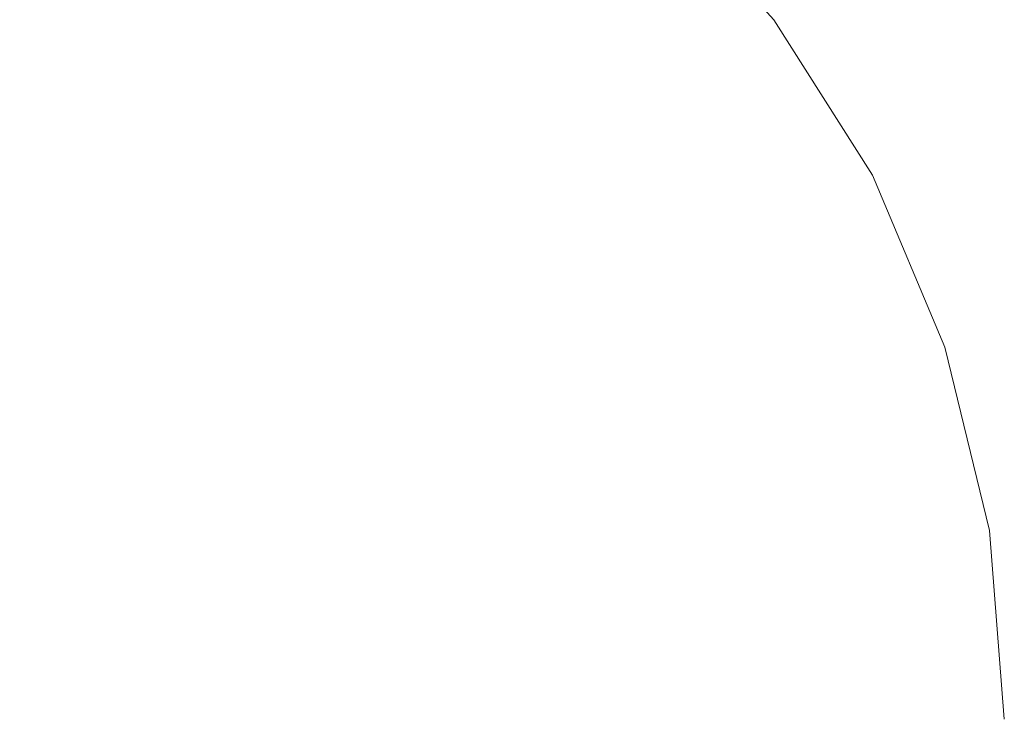
# Model space of a CAD drawing. Units: millimetres. Extents: x -12705 to -2493, y -147 to 2172.
# Drawn here: x -11822 to -11812, y 824 to 832 of the extents above; entities that cross this region are included whole.
import ezdxf

# ---------------------------------------------------------------- set-up
doc = ezdxf.new("R2010")
doc.units = ezdxf.units.MM
doc.header["$MEASUREMENT"] = 0
doc.linetypes.add('Wipeout_Contour', pattern=[1000, 0, -1000])
doc.layers.add('SA - VIIMISTLUS - põrand', color=7, linetype='Continuous')
doc.layers.add('SA - VIIMISTLUS - põrand_Pen_No__2', color=8, linetype='Continuous', lineweight=13)

msp = doc.modelspace()

# ---------------------------------------------------------------- wipeouts: each hides what was drawn before it
at = {"color": 254, "linetype": 'Wipeout_Contour', "lineweight": 0, "ltscale": 47409.410234}
msp.add_wipeout([(-11823.998, 830.457), (-11822.364, 830.457), (-11822.364, 832.17), (-11823.809, 832.17)], dxfattribs=at).dxf.layer = 'SA - VIIMISTLUS - põrand'
at = {"color": 254, "linetype": 'Wipeout_Contour', "lineweight": 0, "ltscale": 47408.348248}
msp.add_wipeout([(-11824.222, 826.54), (-11824.25, 824.457), (-11822.364, 824.457), (-11822.364, 826.54)], dxfattribs=at).dxf.layer = 'SA - VIIMISTLUS - põrand'

# ---------------------------------------------------------------- next in the draw order: wipeouts: each hides what was drawn before it
at = {"color": 254, "linetype": 'Wipeout_Contour', "lineweight": 0, "ltscale": 47403.038651}
msp.add_wipeout([(-11820.92, 832.17), (-11822.364, 832.17), (-11822.364, 830.457), (-11820.731, 830.457)], dxfattribs=at).dxf.layer = 'SA - VIIMISTLUS - põrand'
at = {"color": 254, "linetype": 'Wipeout_Contour', "lineweight": 0, "ltscale": 47408.837742}
msp.add_wipeout([(-11824.137, 828.561), (-11824.222, 826.54), (-11822.364, 826.54), (-11822.364, 828.561)], dxfattribs=at).dxf.layer = 'SA - VIIMISTLUS - põrand'
at = {"color": 254, "linetype": 'Wipeout_Contour', "lineweight": 0, "ltscale": 47407.768435}
msp.add_wipeout([(-11824.25, 824.457), (-11824.222, 822.373), (-11822.364, 822.373), (-11822.364, 824.457)], dxfattribs=at).dxf.layer = 'SA - VIIMISTLUS - põrand'

# ---------------------------------------------------------------- next in the draw order: wipeouts: each hides what was drawn before it
at = {"color": 254, "linetype": 'Wipeout_Contour', "lineweight": 0, "ltscale": 47400.269219}
msp.add_wipeout([(-11822.364, 824.457), (-11822.364, 822.373), (-11820.507, 822.373), (-11820.478, 824.457)], dxfattribs=at).dxf.layer = 'SA - VIIMISTLUS - põrand'

# ---------------------------------------------------------------- next in the draw order: wipeouts: each hides what was drawn before it
at = {"color": 254, "linetype": 'Wipeout_Contour', "lineweight": 0, "ltscale": 47392.914021}
msp.add_wipeout([(-11820.478, 824.457), (-11820.507, 822.373), (-11818.706, 822.373), (-11818.65, 824.457)], dxfattribs=at).dxf.layer = 'SA - VIIMISTLUS - põrand'

# ---------------------------------------------------------------- next in the draw order: wipeouts: each hides what was drawn before it
at = {"color": 254, "linetype": 'Wipeout_Contour', "lineweight": 0, "ltscale": 47400.849122}
msp.add_wipeout([(-11822.364, 826.54), (-11822.364, 824.457), (-11820.478, 824.457), (-11820.507, 826.54)], dxfattribs=at).dxf.layer = 'SA - VIIMISTLUS - põrand'

# ---------------------------------------------------------------- next in the draw order: wipeouts: each hides what was drawn before it
at = {"color": 254, "linetype": 'Wipeout_Contour', "lineweight": 0, "ltscale": 47401.504552}
msp.add_wipeout([(-11822.364, 828.561), (-11822.364, 826.54), (-11820.507, 826.54), (-11820.592, 828.561)], dxfattribs=at).dxf.layer = 'SA - VIIMISTLUS - põrand'

# ---------------------------------------------------------------- next in the draw order: wipeouts: each hides what was drawn before it
at = {"color": 254, "linetype": 'Wipeout_Contour', "lineweight": 0, "ltscale": 47402.243118}
msp.add_wipeout([(-11820.731, 830.457), (-11822.364, 830.457), (-11822.364, 828.561), (-11820.592, 828.561)], dxfattribs=at).dxf.layer = 'SA - VIIMISTLUS - põrand'
at = {"color": 254, "linetype": 'Wipeout_Contour', "lineweight": 0, "ltscale": 47408.348248}
msp.add_wipeout([(-11824.222, 826.54), (-11824.25, 824.457), (-11822.364, 824.457), (-11822.364, 826.54)], dxfattribs=at).dxf.layer = 'SA - VIIMISTLUS - põrand'
at = {"color": 254, "linetype": 'Wipeout_Contour', "lineweight": 0, "ltscale": 47393.494014}
msp.add_wipeout([(-11818.65, 824.457), (-11818.706, 826.54), (-11820.507, 826.54), (-11820.478, 824.457)], dxfattribs=at).dxf.layer = 'SA - VIIMISTLUS - põrand'

# ---------------------------------------------------------------- next in the draw order: wipeouts: each hides what was drawn before it
at = {"color": 254, "linetype": 'Wipeout_Contour', "lineweight": 0, "ltscale": 47409.410234}
msp.add_wipeout([(-11823.998, 830.457), (-11822.364, 830.457), (-11822.364, 832.17), (-11823.809, 832.17)], dxfattribs=at).dxf.layer = 'SA - VIIMISTLUS - põrand'
at = {"color": 254, "linetype": 'Wipeout_Contour', "lineweight": 0, "ltscale": 47395.557456}
msp.add_wipeout([(-11819.147, 830.457), (-11820.731, 830.457), (-11820.592, 828.561), (-11818.874, 828.561)], dxfattribs=at).dxf.layer = 'SA - VIIMISTLUS - põrand'
at = {"color": 254, "linetype": 'Wipeout_Contour', "lineweight": 0, "ltscale": 47408.837742}
msp.add_wipeout([(-11824.137, 828.561), (-11824.222, 826.54), (-11822.364, 826.54), (-11822.364, 828.561)], dxfattribs=at).dxf.layer = 'SA - VIIMISTLUS - põrand'
at = {"color": 254, "linetype": 'Wipeout_Contour', "lineweight": 0, "ltscale": 47407.768435}
msp.add_wipeout([(-11824.25, 824.457), (-11824.222, 822.373), (-11822.364, 822.373), (-11822.364, 824.457)], dxfattribs=at).dxf.layer = 'SA - VIIMISTLUS - põrand'
at = {"color": 254, "linetype": 'Wipeout_Contour', "lineweight": 0, "ltscale": 47385.895804}
msp.add_wipeout([(-11818.706, 822.373), (-11817.016, 822.373), (-11816.934, 824.457), (-11818.65, 824.457)], dxfattribs=at).dxf.layer = 'SA - VIIMISTLUS - põrand'

# ---------------------------------------------------------------- next in the draw order: wipeouts: each hides what was drawn before it
at = {"color": 254, "linetype": 'Wipeout_Contour', "lineweight": 0, "ltscale": 47397.00295}
msp.add_wipeout([(-11820.92, 832.17), (-11820.731, 830.457), (-11819.147, 830.457), (-11819.519, 832.17)], dxfattribs=at).dxf.layer = 'SA - VIIMISTLUS - põrand'
at = {"color": 254, "linetype": 'Wipeout_Contour', "lineweight": 0, "ltscale": 47394.374845}
msp.add_wipeout([(-11818.874, 828.561), (-11820.592, 828.561), (-11820.507, 826.54), (-11818.706, 826.54)], dxfattribs=at).dxf.layer = 'SA - VIIMISTLUS - põrand'
at = {"color": 254, "linetype": 'Wipeout_Contour', "lineweight": 0, "ltscale": 47400.269219}
msp.add_wipeout([(-11822.364, 824.457), (-11822.364, 822.373), (-11820.507, 822.373), (-11820.478, 824.457)], dxfattribs=at).dxf.layer = 'SA - VIIMISTLUS - põrand'
at = {"color": 254, "linetype": 'Wipeout_Contour', "lineweight": 0, "ltscale": 47379.427837}
msp.add_wipeout([(-11817.016, 822.373), (-11815.489, 822.373), (-11815.383, 824.457), (-11816.934, 824.457)], dxfattribs=at).dxf.layer = 'SA - VIIMISTLUS - põrand'

# ---------------------------------------------------------------- next in the draw order: wipeouts: each hides what was drawn before it
at = {"color": 254, "linetype": 'Wipeout_Contour', "lineweight": 0, "ltscale": 47403.038651}
msp.add_wipeout([(-11820.92, 832.17), (-11822.364, 832.17), (-11822.364, 830.457), (-11820.731, 830.457)], dxfattribs=at).dxf.layer = 'SA - VIIMISTLUS - põrand'
at = {"color": 254, "linetype": 'Wipeout_Contour', "lineweight": 0, "ltscale": 47389.177992}
msp.add_wipeout([(-11819.147, 830.457), (-11818.874, 828.561), (-11817.261, 828.561), (-11817.661, 830.457)], dxfattribs=at).dxf.layer = 'SA - VIIMISTLUS - põrand'
at = {"color": 254, "linetype": 'Wipeout_Contour', "lineweight": 0, "ltscale": 47386.475882}
msp.add_wipeout([(-11817.016, 826.54), (-11818.706, 826.54), (-11818.65, 824.457), (-11816.934, 824.457)], dxfattribs=at).dxf.layer = 'SA - VIIMISTLUS - põrand'
at = {"color": 254, "linetype": 'Wipeout_Contour', "lineweight": 0, "ltscale": 47373.706685}
msp.add_wipeout([(-11815.383, 824.457), (-11815.489, 822.373), (-11814.17, 822.373), (-11814.044, 824.457)], dxfattribs=at).dxf.layer = 'SA - VIIMISTLUS - põrand'

# ---------------------------------------------------------------- next in the draw order: wipeouts: each hides what was drawn before it
at = {"color": 254, "linetype": 'Wipeout_Contour', "lineweight": 0, "ltscale": 47391.242838}
msp.add_wipeout([(-11818.204, 832.17), (-11819.519, 832.17), (-11819.147, 830.457), (-11817.661, 830.457)], dxfattribs=at).dxf.layer = 'SA - VIIMISTLUS - põrand'
at = {"color": 254, "linetype": 'Wipeout_Contour', "lineweight": 0, "ltscale": 47387.571857}
msp.add_wipeout([(-11817.261, 828.561), (-11818.874, 828.561), (-11818.706, 826.54), (-11817.016, 826.54)], dxfattribs=at).dxf.layer = 'SA - VIIMISTLUS - põrand'
at = {"color": 254, "linetype": 'Wipeout_Contour', "lineweight": 0, "ltscale": 47392.914021}
msp.add_wipeout([(-11820.478, 824.457), (-11820.507, 822.373), (-11818.706, 822.373), (-11818.65, 824.457)], dxfattribs=at).dxf.layer = 'SA - VIIMISTLUS - põrand'
at = {"color": 254, "linetype": 'Wipeout_Contour', "lineweight": 0, "ltscale": 47368.906246}
msp.add_wipeout([(-11814.17, 822.373), (-11813.101, 822.373), (-11812.958, 824.457), (-11814.044, 824.457)], dxfattribs=at).dxf.layer = 'SA - VIIMISTLUS - põrand'

# ---------------------------------------------------------------- next in the draw order: wipeouts: each hides what was drawn before it
at = {"color": 254, "linetype": 'Wipeout_Contour', "lineweight": 0, "ltscale": 47400.849122}
msp.add_wipeout([(-11822.364, 826.54), (-11822.364, 824.457), (-11820.478, 824.457), (-11820.507, 826.54)], dxfattribs=at).dxf.layer = 'SA - VIIMISTLUS - põrand'
at = {"color": 254, "linetype": 'Wipeout_Contour', "lineweight": 0, "ltscale": 47380.007994}
msp.add_wipeout([(-11815.489, 826.54), (-11817.016, 826.54), (-11816.934, 824.457), (-11815.383, 824.457)], dxfattribs=at).dxf.layer = 'SA - VIIMISTLUS - põrand'
at = {"color": 254, "linetype": 'Wipeout_Contour', "lineweight": 0, "ltscale": 47365.172521}
msp.add_wipeout([(-11813.101, 822.373), (-11812.313, 822.373), (-11812.158, 824.457), (-11812.958, 824.457)], dxfattribs=at).dxf.layer = 'SA - VIIMISTLUS - põrand'

# ---------------------------------------------------------------- next in the draw order: wipeouts: each hides what was drawn before it
at = {"color": 254, "linetype": 'Wipeout_Contour', "lineweight": 0, "ltscale": 47401.504552}
msp.add_wipeout([(-11822.364, 828.561), (-11822.364, 826.54), (-11820.507, 826.54), (-11820.592, 828.561)], dxfattribs=at).dxf.layer = 'SA - VIIMISTLUS - põrand'
at = {"color": 254, "linetype": 'Wipeout_Contour', "lineweight": 0, "ltscale": 47381.302487}
msp.add_wipeout([(-11817.261, 828.561), (-11817.016, 826.54), (-11815.489, 826.54), (-11815.804, 828.561)], dxfattribs=at).dxf.layer = 'SA - VIIMISTLUS - põrand'

# ---------------------------------------------------------------- next in the draw order: wipeouts: each hides what was drawn before it
at = {"color": 254, "linetype": 'Wipeout_Contour', "lineweight": 0, "ltscale": 47402.243118}
msp.add_wipeout([(-11820.731, 830.457), (-11822.364, 830.457), (-11822.364, 828.561), (-11820.592, 828.561)], dxfattribs=at).dxf.layer = 'SA - VIIMISTLUS - põrand'
at = {"color": 254, "linetype": 'Wipeout_Contour', "lineweight": 0, "ltscale": 47393.494014}
msp.add_wipeout([(-11818.65, 824.457), (-11818.706, 826.54), (-11820.507, 826.54), (-11820.478, 824.457)], dxfattribs=at).dxf.layer = 'SA - VIIMISTLUS - põrand'
at = {"color": 254, "linetype": 'Wipeout_Contour', "lineweight": 0, "ltscale": 47374.286912}
msp.add_wipeout([(-11814.17, 826.54), (-11815.489, 826.54), (-11815.383, 824.457), (-11814.044, 824.457)], dxfattribs=at).dxf.layer = 'SA - VIIMISTLUS - põrand'

# ---------------------------------------------------------------- next in the draw order: wipeouts: each hides what was drawn before it
at = {"color": 254, "linetype": 'Wipeout_Contour', "lineweight": 0, "ltscale": 47395.557456}
msp.add_wipeout([(-11819.147, 830.457), (-11820.731, 830.457), (-11820.592, 828.561), (-11818.874, 828.561)], dxfattribs=at).dxf.layer = 'SA - VIIMISTLUS - põrand'
at = {"color": 254, "linetype": 'Wipeout_Contour', "lineweight": 0, "ltscale": 47375.757461}
msp.add_wipeout([(-11814.546, 828.561), (-11815.804, 828.561), (-11815.489, 826.54), (-11814.17, 826.54)], dxfattribs=at).dxf.layer = 'SA - VIIMISTLUS - põrand'
at = {"color": 254, "linetype": 'Wipeout_Contour', "lineweight": 0, "ltscale": 47385.895804}
msp.add_wipeout([(-11818.706, 822.373), (-11817.016, 822.373), (-11816.934, 824.457), (-11818.65, 824.457)], dxfattribs=at).dxf.layer = 'SA - VIIMISTLUS - põrand'

# ---------------------------------------------------------------- next in the draw order: wipeouts: each hides what was drawn before it
at = {"color": 254, "linetype": 'Wipeout_Contour', "lineweight": 0, "ltscale": 47397.00295}
msp.add_wipeout([(-11820.92, 832.17), (-11820.731, 830.457), (-11819.147, 830.457), (-11819.519, 832.17)], dxfattribs=at).dxf.layer = 'SA - VIIMISTLUS - põrand'
at = {"color": 254, "linetype": 'Wipeout_Contour', "lineweight": 0, "ltscale": 47383.29908}
msp.add_wipeout([(-11816.318, 830.457), (-11817.661, 830.457), (-11817.261, 828.561), (-11815.804, 828.561)], dxfattribs=at).dxf.layer = 'SA - VIIMISTLUS - põrand'
at = {"color": 254, "linetype": 'Wipeout_Contour', "lineweight": 0, "ltscale": 47394.374845}
msp.add_wipeout([(-11818.874, 828.561), (-11820.592, 828.561), (-11820.507, 826.54), (-11818.706, 826.54)], dxfattribs=at).dxf.layer = 'SA - VIIMISTLUS - põrand'
at = {"color": 254, "linetype": 'Wipeout_Contour', "lineweight": 0, "ltscale": 47369.486532}
msp.add_wipeout([(-11814.17, 826.54), (-11814.044, 824.457), (-11812.958, 824.457), (-11813.101, 826.54)], dxfattribs=at).dxf.layer = 'SA - VIIMISTLUS - põrand'
at = {"color": 254, "linetype": 'Wipeout_Contour', "lineweight": 0, "ltscale": 47379.427837}
msp.add_wipeout([(-11817.016, 822.373), (-11815.489, 822.373), (-11815.383, 824.457), (-11816.934, 824.457)], dxfattribs=at).dxf.layer = 'SA - VIIMISTLUS - põrand'

# ---------------------------------------------------------------- next in the draw order: wipeouts: each hides what was drawn before it
at = {"color": 254, "linetype": 'Wipeout_Contour', "lineweight": 0, "ltscale": 47385.934488}
msp.add_wipeout([(-11817.016, 832.17), (-11818.204, 832.17), (-11817.661, 830.457), (-11816.318, 830.457)], dxfattribs=at).dxf.layer = 'SA - VIIMISTLUS - põrand'
at = {"color": 254, "linetype": 'Wipeout_Contour', "lineweight": 0, "ltscale": 47371.105601}
msp.add_wipeout([(-11814.546, 828.561), (-11814.17, 826.54), (-11813.101, 826.54), (-11813.525, 828.561)], dxfattribs=at).dxf.layer = 'SA - VIIMISTLUS - põrand'
at = {"color": 254, "linetype": 'Wipeout_Contour', "lineweight": 0, "ltscale": 47386.475882}
msp.add_wipeout([(-11817.016, 826.54), (-11818.706, 826.54), (-11818.65, 824.457), (-11816.934, 824.457)], dxfattribs=at).dxf.layer = 'SA - VIIMISTLUS - põrand'
at = {"color": 254, "linetype": 'Wipeout_Contour', "lineweight": 0, "ltscale": 47373.706685}
msp.add_wipeout([(-11815.383, 824.457), (-11815.489, 822.373), (-11814.17, 822.373), (-11814.044, 824.457)], dxfattribs=at).dxf.layer = 'SA - VIIMISTLUS - põrand'

# ---------------------------------------------------------------- next in the draw order: wipeouts: each hides what was drawn before it
at = {"color": 254, "linetype": 'Wipeout_Contour', "lineweight": 0, "ltscale": 47389.177992}
msp.add_wipeout([(-11819.147, 830.457), (-11818.874, 828.561), (-11817.261, 828.561), (-11817.661, 830.457)], dxfattribs=at).dxf.layer = 'SA - VIIMISTLUS - põrand'
at = {"color": 254, "linetype": 'Wipeout_Contour', "lineweight": 0, "ltscale": 47378.099867}
msp.add_wipeout([(-11815.159, 830.457), (-11816.318, 830.457), (-11815.804, 828.561), (-11814.546, 828.561)], dxfattribs=at).dxf.layer = 'SA - VIIMISTLUS - põrand'
at = {"color": 254, "linetype": 'Wipeout_Contour', "lineweight": 0, "ltscale": 47365.752853}
msp.add_wipeout([(-11812.313, 826.54), (-11813.101, 826.54), (-11812.958, 824.457), (-11812.158, 824.457)], dxfattribs=at).dxf.layer = 'SA - VIIMISTLUS - põrand'

# ---------------------------------------------------------------- next in the draw order: wipeouts: each hides what was drawn before it
at = {"color": 254, "linetype": 'Wipeout_Contour', "lineweight": 0, "ltscale": 47391.242838}
msp.add_wipeout([(-11818.204, 832.17), (-11819.519, 832.17), (-11819.147, 830.457), (-11817.661, 830.457)], dxfattribs=at).dxf.layer = 'SA - VIIMISTLUS - põrand'
at = {"color": 254, "linetype": 'Wipeout_Contour', "lineweight": 0, "ltscale": 47381.240148}
msp.add_wipeout([(-11815.991, 832.17), (-11817.016, 832.17), (-11816.318, 830.457), (-11815.159, 830.457)], dxfattribs=at).dxf.layer = 'SA - VIIMISTLUS - põrand'
at = {"color": 254, "linetype": 'Wipeout_Contour', "lineweight": 0, "ltscale": 47387.571857}
msp.add_wipeout([(-11817.261, 828.561), (-11818.874, 828.561), (-11818.706, 826.54), (-11817.016, 826.54)], dxfattribs=at).dxf.layer = 'SA - VIIMISTLUS - põrand'
at = {"color": 254, "linetype": 'Wipeout_Contour', "lineweight": 0, "ltscale": 47367.488839}
msp.add_wipeout([(-11812.773, 828.561), (-11813.525, 828.561), (-11813.101, 826.54), (-11812.313, 826.54)], dxfattribs=at).dxf.layer = 'SA - VIIMISTLUS - põrand'
at = {"color": 254, "linetype": 'Wipeout_Contour', "lineweight": 0, "ltscale": 47368.906246}
msp.add_wipeout([(-11814.17, 822.373), (-11813.101, 822.373), (-11812.958, 824.457), (-11814.044, 824.457)], dxfattribs=at).dxf.layer = 'SA - VIIMISTLUS - põrand'
at = {"color": 254, "linetype": 'Wipeout_Contour', "lineweight": 0, "ltscale": 47362.619359}
msp.add_wipeout([(-11812.313, 822.373), (-11811.83, 822.373), (-11811.668, 824.457), (-11812.158, 824.457)], dxfattribs=at).dxf.layer = 'SA - VIIMISTLUS - põrand'

# ---------------------------------------------------------------- next in the draw order: wipeouts: each hides what was drawn before it
at = {"color": 254, "linetype": 'Wipeout_Contour', "lineweight": 0, "ltscale": 47373.738954}
msp.add_wipeout([(-11814.218, 830.457), (-11815.159, 830.457), (-11814.546, 828.561), (-11813.525, 828.561)], dxfattribs=at).dxf.layer = 'SA - VIIMISTLUS - põrand'
at = {"color": 254, "linetype": 'Wipeout_Contour', "lineweight": 0, "ltscale": 47380.007994}
msp.add_wipeout([(-11815.489, 826.54), (-11817.016, 826.54), (-11816.934, 824.457), (-11815.383, 824.457)], dxfattribs=at).dxf.layer = 'SA - VIIMISTLUS - põrand'
at = {"color": 254, "linetype": 'Wipeout_Contour', "lineweight": 0, "ltscale": 47363.199722}
msp.add_wipeout([(-11811.83, 826.54), (-11812.313, 826.54), (-11812.158, 824.457), (-11811.668, 824.457)], dxfattribs=at).dxf.layer = 'SA - VIIMISTLUS - põrand'

# ---------------------------------------------------------------- next in the draw order: linework, layer by layer
at = {"layer": 'SA - VIIMISTLUS - põrand_Pen_No__2', "color": 8, "linetype": 'Continuous', "lineweight": 13}
msp.add_line((-11811.668, 826.54), (-11811.503, 824.457), dxfattribs=at)

# ---------------------------------------------------------------- next in the draw order: wipeouts: each hides what was drawn before it
at = {"color": 254, "linetype": 'Wipeout_Contour', "lineweight": 0, "ltscale": 47377.303409}
msp.add_wipeout([(-11815.159, 832.17), (-11815.991, 832.17), (-11815.159, 830.457), (-11814.218, 830.457)], dxfattribs=at).dxf.layer = 'SA - VIIMISTLUS - põrand'
at = {"color": 254, "linetype": 'Wipeout_Contour', "lineweight": 0, "ltscale": 47381.302487}
msp.add_wipeout([(-11817.261, 828.561), (-11817.016, 826.54), (-11815.489, 826.54), (-11815.804, 828.561)], dxfattribs=at).dxf.layer = 'SA - VIIMISTLUS - põrand'
at = {"color": 254, "linetype": 'Wipeout_Contour', "lineweight": 0, "ltscale": 47365.172521}
msp.add_wipeout([(-11813.101, 822.373), (-11812.313, 822.373), (-11812.158, 824.457), (-11812.958, 824.457)], dxfattribs=at).dxf.layer = 'SA - VIIMISTLUS - põrand'

# ---------------------------------------------------------------- next in the draw order: wipeouts: each hides what was drawn before it
at = {"color": 254, "linetype": 'Wipeout_Contour', "lineweight": 0, "ltscale": 47370.349753}
msp.add_wipeout([(-11813.525, 830.457), (-11814.218, 830.457), (-11813.525, 828.561), (-11812.773, 828.561)], dxfattribs=at).dxf.layer = 'SA - VIIMISTLUS - põrand'
at = {"color": 254, "linetype": 'Wipeout_Contour', "lineweight": 0, "ltscale": 47374.286912}
msp.add_wipeout([(-11814.17, 826.54), (-11815.489, 826.54), (-11815.383, 824.457), (-11814.044, 824.457)], dxfattribs=at).dxf.layer = 'SA - VIIMISTLUS - põrand'

# ---------------------------------------------------------------- next in the draw order: wipeouts: each hides what was drawn before it
at = {"color": 254, "linetype": 'Wipeout_Contour', "lineweight": 0, "ltscale": 47374.245042}
msp.add_wipeout([(-11815.159, 832.17), (-11814.218, 830.457), (-11813.525, 830.457), (-11814.546, 832.17)], dxfattribs=at).dxf.layer = 'SA - VIIMISTLUS - põrand'
at = {"color": 254, "linetype": 'Wipeout_Contour', "lineweight": 0, "ltscale": 47375.757461}
msp.add_wipeout([(-11814.546, 828.561), (-11815.804, 828.561), (-11815.489, 826.54), (-11814.17, 826.54)], dxfattribs=at).dxf.layer = 'SA - VIIMISTLUS - põrand'

# ---------------------------------------------------------------- next in the draw order: wipeouts: each hides what was drawn before it
at = {"color": 254, "linetype": 'Wipeout_Contour', "lineweight": 0, "ltscale": 47372.159645}
msp.add_wipeout([(-11814.546, 832.17), (-11813.525, 830.457), (-11813.101, 830.457), (-11814.17, 832.17)], dxfattribs=at).dxf.layer = 'SA - VIIMISTLUS - põrand'
at = {"color": 254, "linetype": 'Wipeout_Contour', "lineweight": 0, "ltscale": 47383.29908}
msp.add_wipeout([(-11816.318, 830.457), (-11817.661, 830.457), (-11817.261, 828.561), (-11815.804, 828.561)], dxfattribs=at).dxf.layer = 'SA - VIIMISTLUS - põrand'
at = {"color": 254, "linetype": 'Wipeout_Contour', "lineweight": 0, "ltscale": 47369.486532}
msp.add_wipeout([(-11814.17, 826.54), (-11814.044, 824.457), (-11812.958, 824.457), (-11813.101, 826.54)], dxfattribs=at).dxf.layer = 'SA - VIIMISTLUS - põrand'

# ---------------------------------------------------------------- next in the draw order: wipeouts: each hides what was drawn before it
at = {"color": 254, "linetype": 'Wipeout_Contour', "lineweight": 0, "ltscale": 47385.934488}
msp.add_wipeout([(-11817.016, 832.17), (-11818.204, 832.17), (-11817.661, 830.457), (-11816.318, 830.457)], dxfattribs=at).dxf.layer = 'SA - VIIMISTLUS - põrand'
at = {"color": 254, "linetype": 'Wipeout_Contour', "lineweight": 0, "ltscale": 35528.668421}
msp.add_wipeout([(-11814.17, 832.17), (-11813.101, 830.457), (-11814.044, 832.17)], dxfattribs=at).dxf.layer = 'SA - VIIMISTLUS - põrand'

# ---------------------------------------------------------------- next in the draw order: linework, layer by layer
at = {"layer": 'SA - VIIMISTLUS - põrand_Pen_No__2', "color": 8, "linetype": 'Continuous', "lineweight": 13}
msp.add_line((-11815.383, 833.649), (-11814.044, 832.17), dxfattribs=at)

# ---------------------------------------------------------------- next in the draw order: wipeouts: each hides what was drawn before it
at = {"color": 254, "linetype": 'Wipeout_Contour', "lineweight": 0, "ltscale": 47368.036814}
msp.add_wipeout([(-11813.101, 830.457), (-11813.525, 830.457), (-11812.773, 828.561), (-11812.313, 828.561)], dxfattribs=at).dxf.layer = 'SA - VIIMISTLUS - põrand'

# ---------------------------------------------------------------- next in the draw order: wipeouts: each hides what was drawn before it
at = {"color": 254, "linetype": 'Wipeout_Contour', "lineweight": 0, "ltscale": 35525.421879}
msp.add_wipeout([(-11813.101, 830.457), (-11812.313, 828.561), (-11812.958, 830.457)], dxfattribs=at).dxf.layer = 'SA - VIIMISTLUS - põrand'

# ---------------------------------------------------------------- next in the draw order: linework, layer by layer
at = {"layer": 'SA - VIIMISTLUS - põrand_Pen_No__2', "color": 8, "linetype": 'Continuous', "lineweight": 13}
msp.add_line((-11814.044, 832.17), (-11812.958, 830.457), dxfattribs=at)

# ---------------------------------------------------------------- next in the draw order: wipeouts: each hides what was drawn before it
at = {"color": 254, "linetype": 'Wipeout_Contour', "lineweight": 0, "ltscale": 47371.105601}
msp.add_wipeout([(-11814.546, 828.561), (-11814.17, 826.54), (-11813.101, 826.54), (-11813.525, 828.561)], dxfattribs=at).dxf.layer = 'SA - VIIMISTLUS - põrand'
at = {"color": 254, "linetype": 'Wipeout_Contour', "lineweight": 0, "ltscale": 47365.018326}
msp.add_wipeout([(-11812.313, 828.561), (-11812.773, 828.561), (-11812.313, 826.54), (-11811.83, 826.54)], dxfattribs=at).dxf.layer = 'SA - VIIMISTLUS - põrand'

# ---------------------------------------------------------------- next in the draw order: wipeouts: each hides what was drawn before it
at = {"color": 254, "linetype": 'Wipeout_Contour', "lineweight": 0, "ltscale": 47378.099867}
msp.add_wipeout([(-11815.159, 830.457), (-11816.318, 830.457), (-11815.804, 828.561), (-11814.546, 828.561)], dxfattribs=at).dxf.layer = 'SA - VIIMISTLUS - põrand'
at = {"color": 254, "linetype": 'Wipeout_Contour', "lineweight": 0, "ltscale": 35523.089005}
msp.add_wipeout([(-11812.313, 828.561), (-11811.83, 826.54), (-11812.158, 828.561)], dxfattribs=at).dxf.layer = 'SA - VIIMISTLUS - põrand'

# ---------------------------------------------------------------- next in the draw order: linework, layer by layer
at = {"layer": 'SA - VIIMISTLUS - põrand_Pen_No__2', "color": 8, "linetype": 'Continuous', "lineweight": 13}
for p, q in [((-11812.958, 830.457), (-11812.158, 828.561)), ((-11812.158, 828.561), (-11811.668, 826.54))]:
    msp.add_line(p, q, dxfattribs=at)

# ---------------------------------------------------------------- next in the draw order: wipeouts: each hides what was drawn before it
at = {"color": 254, "linetype": 'Wipeout_Contour', "lineweight": 0, "ltscale": 47381.240148}
msp.add_wipeout([(-11815.991, 832.17), (-11817.016, 832.17), (-11816.318, 830.457), (-11815.159, 830.457)], dxfattribs=at).dxf.layer = 'SA - VIIMISTLUS - põrand'

# ---------------------------------------------------------------- next in the draw order: wipeouts: each hides what was drawn before it
at = {"color": 254, "linetype": 'Wipeout_Contour', "lineweight": 0, "ltscale": 47365.752853}
msp.add_wipeout([(-11812.313, 826.54), (-11813.101, 826.54), (-11812.958, 824.457), (-11812.158, 824.457)], dxfattribs=at).dxf.layer = 'SA - VIIMISTLUS - põrand'

# ---------------------------------------------------------------- next in the draw order: wipeouts: each hides what was drawn before it
at = {"color": 254, "linetype": 'Wipeout_Contour', "lineweight": 0, "ltscale": 47367.488839}
msp.add_wipeout([(-11812.773, 828.561), (-11813.525, 828.561), (-11813.101, 826.54), (-11812.313, 826.54)], dxfattribs=at).dxf.layer = 'SA - VIIMISTLUS - põrand'
at = {"color": 254, "linetype": 'Wipeout_Contour', "lineweight": 0, "ltscale": 47362.619359}
msp.add_wipeout([(-11812.313, 822.373), (-11811.83, 822.373), (-11811.668, 824.457), (-11812.158, 824.457)], dxfattribs=at).dxf.layer = 'SA - VIIMISTLUS - põrand'

# ---------------------------------------------------------------- next in the draw order: wipeouts: each hides what was drawn before it
at = {"color": 254, "linetype": 'Wipeout_Contour', "lineweight": 0, "ltscale": 47373.738954}
msp.add_wipeout([(-11814.218, 830.457), (-11815.159, 830.457), (-11814.546, 828.561), (-11813.525, 828.561)], dxfattribs=at).dxf.layer = 'SA - VIIMISTLUS - põrand'
at = {"color": 254, "linetype": 'Wipeout_Contour', "lineweight": 0, "ltscale": 47363.199722}
msp.add_wipeout([(-11811.83, 826.54), (-11812.313, 826.54), (-11812.158, 824.457), (-11811.668, 824.457)], dxfattribs=at).dxf.layer = 'SA - VIIMISTLUS - põrand'

# ---------------------------------------------------------------- next in the draw order: linework, layer by layer
at = {"layer": 'SA - VIIMISTLUS - põrand_Pen_No__2', "color": 8, "linetype": 'Continuous', "lineweight": 13}
msp.add_line((-11811.668, 826.54), (-11811.503, 824.457), dxfattribs=at)

# ---------------------------------------------------------------- next in the draw order: wipeouts: each hides what was drawn before it
at = {"color": 254, "linetype": 'Wipeout_Contour', "lineweight": 0, "ltscale": 47377.303409}
msp.add_wipeout([(-11815.159, 832.17), (-11815.991, 832.17), (-11815.159, 830.457), (-11814.218, 830.457)], dxfattribs=at).dxf.layer = 'SA - VIIMISTLUS - põrand'

# ---------------------------------------------------------------- next in the draw order: wipeouts: each hides what was drawn before it
at = {"color": 254, "linetype": 'Wipeout_Contour', "lineweight": 0, "ltscale": 47370.349753}
msp.add_wipeout([(-11813.525, 830.457), (-11814.218, 830.457), (-11813.525, 828.561), (-11812.773, 828.561)], dxfattribs=at).dxf.layer = 'SA - VIIMISTLUS - põrand'

# ---------------------------------------------------------------- next in the draw order: wipeouts: each hides what was drawn before it
at = {"color": 254, "linetype": 'Wipeout_Contour', "lineweight": 0, "ltscale": 47374.245042}
msp.add_wipeout([(-11815.159, 832.17), (-11814.218, 830.457), (-11813.525, 830.457), (-11814.546, 832.17)], dxfattribs=at).dxf.layer = 'SA - VIIMISTLUS - põrand'

# ---------------------------------------------------------------- next in the draw order: wipeouts: each hides what was drawn before it
at = {"color": 254, "linetype": 'Wipeout_Contour', "lineweight": 0, "ltscale": 47372.159645}
msp.add_wipeout([(-11814.546, 832.17), (-11813.525, 830.457), (-11813.101, 830.457), (-11814.17, 832.17)], dxfattribs=at).dxf.layer = 'SA - VIIMISTLUS - põrand'

# ---------------------------------------------------------------- next in the draw order: wipeouts: each hides what was drawn before it
at = {"color": 254, "linetype": 'Wipeout_Contour', "lineweight": 0, "ltscale": 35528.668421}
msp.add_wipeout([(-11814.17, 832.17), (-11813.101, 830.457), (-11814.044, 832.17)], dxfattribs=at).dxf.layer = 'SA - VIIMISTLUS - põrand'

# ---------------------------------------------------------------- next in the draw order: linework, layer by layer
at = {"layer": 'SA - VIIMISTLUS - põrand_Pen_No__2', "color": 8, "linetype": 'Continuous', "lineweight": 13}
msp.add_line((-11815.383, 833.649), (-11814.044, 832.17), dxfattribs=at)

# ---------------------------------------------------------------- next in the draw order: wipeouts: each hides what was drawn before it
at = {"color": 254, "linetype": 'Wipeout_Contour', "lineweight": 0, "ltscale": 47368.036814}
msp.add_wipeout([(-11813.101, 830.457), (-11813.525, 830.457), (-11812.773, 828.561), (-11812.313, 828.561)], dxfattribs=at).dxf.layer = 'SA - VIIMISTLUS - põrand'

# ---------------------------------------------------------------- next in the draw order: wipeouts: each hides what was drawn before it
at = {"color": 254, "linetype": 'Wipeout_Contour', "lineweight": 0, "ltscale": 35525.421879}
msp.add_wipeout([(-11813.101, 830.457), (-11812.313, 828.561), (-11812.958, 830.457)], dxfattribs=at).dxf.layer = 'SA - VIIMISTLUS - põrand'

# ---------------------------------------------------------------- next in the draw order: linework, layer by layer
at = {"layer": 'SA - VIIMISTLUS - põrand_Pen_No__2', "color": 8, "linetype": 'Continuous', "lineweight": 13}
msp.add_line((-11814.044, 832.17), (-11812.958, 830.457), dxfattribs=at)

# ---------------------------------------------------------------- next in the draw order: wipeouts: each hides what was drawn before it
at = {"color": 254, "linetype": 'Wipeout_Contour', "lineweight": 0, "ltscale": 47365.018326}
msp.add_wipeout([(-11812.313, 828.561), (-11812.773, 828.561), (-11812.313, 826.54), (-11811.83, 826.54)], dxfattribs=at).dxf.layer = 'SA - VIIMISTLUS - põrand'

# ---------------------------------------------------------------- next in the draw order: wipeouts: each hides what was drawn before it
at = {"color": 254, "linetype": 'Wipeout_Contour', "lineweight": 0, "ltscale": 35523.089005}
msp.add_wipeout([(-11812.313, 828.561), (-11811.83, 826.54), (-11812.158, 828.561)], dxfattribs=at).dxf.layer = 'SA - VIIMISTLUS - põrand'

# ---------------------------------------------------------------- next in the draw order: linework, layer by layer
at = {"layer": 'SA - VIIMISTLUS - põrand_Pen_No__2', "color": 8, "linetype": 'Continuous', "lineweight": 13}
for p, q in [((-11812.958, 830.457), (-11812.158, 828.561)), ((-11812.158, 828.561), (-11811.668, 826.54))]:
    msp.add_line(p, q, dxfattribs=at)

doc.saveas('drawing.dxf')
